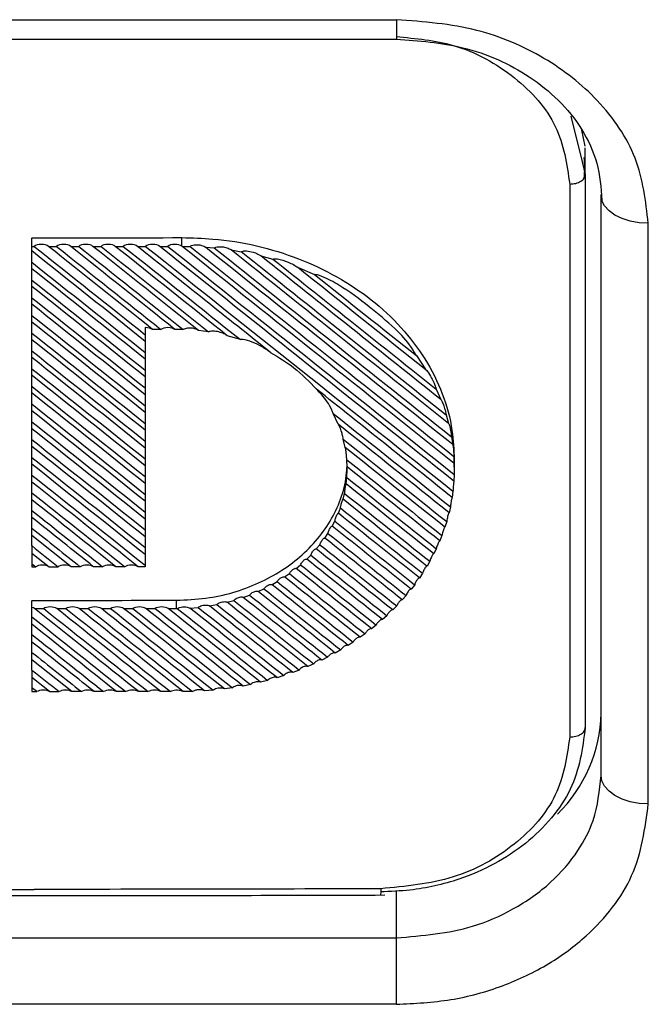
# Model space of a CAD drawing. Units: millimetres. Extents: x 6 to 321, y 6 to 203.
# Drawn here: x 111 to 113, y 33 to 36 of the extents above; entities that cross this region are included whole.
import ezdxf

# ---------------------------------------------------------------- set-up
doc = ezdxf.new("R2010")
doc.units = ezdxf.units.MM

msp = doc.modelspace()

# ---------------------------------------------------------------- linework, layer by layer
at = {"color": 7, "linetype": 'Continuous', "lineweight": 25}
for p, q in [((110.1165, 36.3947), (112.4165, 36.3947)), ((110.1165, 36.3329), (112.4165, 36.3329)), ((113.0165, 35.993), (113.0056, 36.0439)), ((113.0165, 35.9025), (113.0165, 35.9879)), ((113.0065, 35.9432), (113.0165, 35.9025)), ((113.0129, 35.8915), (113.0165, 35.9025)), ((113.0165, 35.9025), (113.0165, 34.1454)), ((112.9669, 35.8723), (112.9669, 34.1153)), ((113.0665, 35.8368), (113.0665, 35.8388)), ((113.0665, 33.9936), (113.0665, 35.8368)), ((113.2165, 33.9029), (113.2165, 35.748)), ((111.2596, 35.6745), (111.2596, 35.7018)), ((111.7355, 35.675), (111.7355, 35.7022)), ((111.2596, 35.6745), (111.2666, 35.6745)), ((111.2596, 35.6597), (111.2596, 35.6745)), ((111.3118, 35.6745), (111.3373, 35.6745)), ((111.3825, 35.6745), (111.408, 35.6745)), ((111.4532, 35.6745), (111.4787, 35.6745)), ((111.5239, 35.6745), (111.5494, 35.6745)), ((111.5946, 35.6745), (111.6201, 35.6745)), ((111.6654, 35.6745), (111.6908, 35.6745)), ((111.7355, 35.675), (111.7361, 35.6745)), ((111.7361, 35.6745), (111.762, 35.6742)), ((111.81, 35.6719), (111.8385, 35.6696)), ((111.2596, 35.6237), (111.2596, 35.6597)), ((111.8919, 35.663), (111.9241, 35.6576)), ((111.9859, 35.6444), (112.0244, 35.6341)), ((111.2596, 35.6033), (111.2596, 35.6237)), ((111.2596, 35.5674), (111.2596, 35.6033)), ((112.1023, 35.608), (112.1564, 35.5853)), ((111.2596, 35.5468), (111.2596, 35.5674)), ((111.2596, 35.5111), (111.2596, 35.5468)), ((111.2596, 35.4904), (111.2596, 35.5111)), ((111.2596, 35.4547), (111.2596, 35.4904)), ((111.2596, 35.4339), (111.2596, 35.4547)), ((111.2596, 35.3984), (111.2596, 35.4339)), ((111.6193, 35.4163), (111.6193, 35.3935)), ((111.2596, 35.3774), (111.2596, 35.3984)), ((111.6193, 35.3935), (111.6193, 35.3725)), ((111.6688, 35.4104), (111.6426, 35.4104)), ((111.7183, 35.4104), (111.7133, 35.4104)), ((111.74, 35.41), (111.7183, 35.4104)), ((111.82, 35.4026), (111.7887, 35.4067)), ((111.9213, 35.3782), (111.8798, 35.3903)), ((111.2596, 35.342), (111.2596, 35.3774)), ((111.6193, 35.3725), (111.6193, 35.3372)), ((111.2596, 35.321), (111.2596, 35.342)), ((111.6193, 35.3372), (111.6193, 35.3161)), ((112.4801, 35.3274), (112.5101, 35.2823)), ((111.2596, 35.2857), (111.2596, 35.321)), ((111.6193, 35.3161), (111.6193, 35.2808)), ((111.2596, 35.2645), (111.2596, 35.2857)), ((111.2596, 35.2294), (111.2596, 35.2645)), ((111.6193, 35.2808), (111.6193, 35.2596)), ((111.6193, 35.2596), (111.6193, 35.2245)), ((111.2596, 35.208), (111.2596, 35.2294)), ((111.2596, 35.173), (111.2596, 35.208)), ((111.6193, 35.2245), (111.6193, 35.2031)), ((111.6193, 35.2031), (111.6193, 35.1682)), ((112.5433, 35.2207), (112.5575, 35.188)), ((111.2596, 35.1516), (111.2596, 35.173)), ((111.6193, 35.1682), (111.6193, 35.1467)), ((111.2596, 35.1167), (111.2596, 35.1516)), ((111.6193, 35.1467), (111.6193, 35.1118)), ((112.2319, 35.1092), (112.2156, 35.1438)), ((112.5747, 35.1393), (112.5825, 35.1116)), ((111.2596, 35.0951), (111.2596, 35.1167)), ((111.6193, 35.1118), (111.6193, 35.0902)), ((111.2596, 35.0604), (111.2596, 35.0951)), ((111.6193, 35.0902), (111.6193, 35.0555)), ((111.2596, 35.0386), (111.2596, 35.0604)), ((111.6193, 35.0555), (111.6193, 35.0337)), ((112.254, 35.0351), (112.248, 35.0616)), ((112.5915, 35.0696), (112.5954, 35.0448)), ((111.2596, 35.004), (111.2596, 35.0386)), ((111.6193, 35.0337), (111.6193, 34.9992)), ((111.2596, 34.9821), (111.2596, 35.004)), ((111.2596, 34.9477), (111.2596, 34.9821)), ((111.6193, 34.9992), (111.6193, 34.9773)), ((111.6193, 34.9772), (111.6193, 34.9428)), ((112.2603, 34.9736), (112.2592, 34.9964)), ((112.5991, 35.0072), (112.6003, 34.9844)), ((112.6005, 34.9725), (112.6005, 34.9965)), ((111.2596, 34.9257), (111.2596, 34.9477)), ((112.2603, 34.9708), (112.2603, 34.9765)), ((112.6003, 34.9499), (112.5993, 34.9287)), ((111.2596, 34.8914), (111.2596, 34.9257)), ((111.6193, 34.9428), (111.6193, 34.9208)), ((111.6193, 34.9208), (111.6193, 34.8865)), ((112.2572, 34.9195), (112.2593, 34.9399)), ((111.2596, 34.8692), (111.2596, 34.8914)), ((111.6193, 34.8865), (111.6193, 34.8643)), ((112.2475, 34.8708), (112.252, 34.8894)), ((112.5963, 34.8968), (112.5935, 34.8768)), ((111.2596, 34.835), (111.2596, 34.8692)), ((111.6193, 34.8643), (111.6193, 34.8302)), ((111.2596, 34.8127), (111.2596, 34.835)), ((111.6193, 34.8302), (111.6193, 34.8078)), ((112.2324, 34.8264), (112.239, 34.8435)), ((112.5881, 34.847), (112.5838, 34.8281)), ((111.2596, 34.7787), (111.2596, 34.8127)), ((111.6193, 34.8078), (111.6193, 34.7738)), ((112.2129, 34.7855), (112.2212, 34.8013)), ((112.5763, 34.8001), (112.5707, 34.7821)), ((111.2596, 34.7562), (111.2596, 34.7787)), ((111.6193, 34.7738), (111.6193, 34.7513)), ((112.1894, 34.7477), (112.1992, 34.7624)), ((111.3844, 34.6566), (111.2596, 34.7562)), ((111.2596, 34.7224), (111.2596, 34.7562)), ((111.6193, 34.7513), (111.6193, 34.7175)), ((112.5613, 34.7557), (112.5544, 34.7386)), ((111.2596, 34.7224), (111.2596, 34.6997)), ((111.2596, 34.6997), (111.3136, 34.6566)), ((111.2596, 34.6997), (111.2596, 34.6661)), ((111.6193, 34.7175), (111.6193, 34.6949)), ((112.1624, 34.7129), (112.1737, 34.7265)), ((112.5434, 34.7136), (112.5354, 34.6973)), ((111.2596, 34.6661), (111.2715, 34.6566)), ((111.2596, 34.6661), (111.2596, 34.6566)), ((111.6193, 34.6949), (111.6193, 34.6612)), ((112.132, 34.6807), (112.1446, 34.6933)), ((112.5228, 34.6737), (112.5139, 34.6581)), ((111.2596, 34.6566), (111.2715, 34.6566)), ((111.3136, 34.6566), (111.3422, 34.6566)), ((111.4129, 34.6566), (111.3844, 34.6566)), ((111.4837, 34.6566), (111.4551, 34.6566)), ((111.5544, 34.6566), (111.5258, 34.6566)), ((111.6193, 34.6566), (111.5965, 34.6566)), ((111.6193, 34.6612), (111.6193, 34.6566)), ((112.0615, 34.624), (112.0769, 34.6346)), ((112.0984, 34.651), (112.1124, 34.6627)), ((112.4999, 34.6356), (112.4899, 34.6207)), ((112.0214, 34.5995), (112.0381, 34.6092)), ((111.9779, 34.5778), (111.9961, 34.5863)), ((112.4747, 34.5994), (112.4637, 34.5851)), ((111.2596, 34.5271), (111.2596, 34.5497)), ((111.7183, 34.5238), (111.7183, 34.55)), ((111.8793, 34.5437), (111.9008, 34.5496)), ((111.9306, 34.5591), (111.9504, 34.5664)), ((112.4473, 34.5649), (112.4354, 34.5513)), ((111.2596, 34.4971), (111.2596, 34.5271)), ((111.2677, 34.5238), (111.2968, 34.5238)), ((111.3384, 34.5238), (111.3675, 34.5238)), ((111.4091, 34.5238), (111.4382, 34.5238)), ((111.4799, 34.5238), (111.5089, 34.5238)), ((111.5506, 34.5238), (111.5796, 34.5238)), ((111.6213, 34.5238), (111.6503, 34.5238)), ((111.692, 34.5238), (111.7183, 34.5238)), ((111.7183, 34.5238), (111.7211, 34.5238)), ((111.761, 34.5251), (111.7873, 34.5273)), ((111.8231, 34.5321), (111.8468, 34.5363)), ((112.4177, 34.5321), (112.405, 34.5191)), ((111.2596, 34.4738), (111.2596, 34.4971)), ((112.3862, 34.5009), (112.3726, 34.4885)), ((111.2596, 34.4408), (111.2596, 34.4738)), ((112.3526, 34.4713), (112.3381, 34.4595)), ((111.2596, 34.4173), (111.2596, 34.4408)), ((111.2596, 34.3845), (111.2596, 34.4173)), ((112.2795, 34.417), (112.2632, 34.4064)), ((112.317, 34.4433), (112.3017, 34.4322)), ((111.2596, 34.3608), (111.2596, 34.3845)), ((112.2398, 34.3922), (112.2226, 34.3823)), ((111.3863, 34.2596), (111.2596, 34.3608)), ((111.2596, 34.3282), (111.2596, 34.3608)), ((112.1981, 34.3691), (112.1799, 34.36)), ((111.2596, 34.3282), (111.2596, 34.3043)), ((112.1079, 34.3283), (112.0876, 34.3207)), ((112.1541, 34.3478), (112.135, 34.3394)), ((111.3156, 34.2596), (111.2596, 34.3043)), ((111.2596, 34.3043), (111.2596, 34.2718)), ((112.0079, 34.2954), (111.9852, 34.2895)), ((112.0592, 34.3108), (112.0378, 34.304)), ((111.275, 34.2596), (111.2596, 34.2718)), ((111.2596, 34.2718), (111.2596, 34.2596)), ((111.2596, 34.2596), (111.275, 34.2596)), ((111.3156, 34.2596), (111.3457, 34.2596)), ((111.4164, 34.2596), (111.3863, 34.2596)), ((111.4871, 34.2596), (111.457, 34.2596)), ((111.5578, 34.2596), (111.5277, 34.2596)), ((111.6285, 34.2596), (111.5984, 34.2596)), ((111.6992, 34.2596), (111.6691, 34.2596)), ((111.7398, 34.2596), (111.7355, 34.2616)), ((111.7693, 34.2601), (111.7398, 34.2596)), ((111.8348, 34.2642), (111.8075, 34.262)), ((111.8961, 34.2718), (111.8705, 34.2682)), ((111.9536, 34.2823), (111.9296, 34.2775)), ((110.1165, 33.4772), (112.4165, 33.4772)), ((112.4165, 33.2661), (112.4165, 33.4772)), ((112.4165, 33.2661), (110.1165, 33.2661))]:
    msp.add_line(p, q, dxfattribs=at)
at = {"color": 8, "linetype": 'Continuous', "lineweight": 25}
for p, q in [((112.4165, 36.3947), (112.4165, 36.3329)), ((112.9708, 36.0884), (113.0065, 35.9432)), ((112.4165, 33.4772), (112.4165, 33.6266))]:
    msp.add_line(p, q, dxfattribs=at)
at = {"color": 7, "linetype": 'Continuous', "lineweight": 25, "flags": 128}
for points in [[(113.2165, 35.748), (113.1872, 35.7497), (113.1591, 35.7547), (113.1331, 35.7629), (113.1104, 35.774), (113.0917, 35.7874), (113.0779, 35.8028), (113.0693, 35.8194), (113.0665, 35.8368)], [(113.2165, 33.9029), (113.1872, 33.9047), (113.1591, 33.9098), (113.1331, 33.9182), (113.1104, 33.9295), (113.0917, 33.9432), (113.0779, 33.9589), (113.0693, 33.9759), (113.0665, 33.9936)]]:
    msp.add_lwpolyline(points, dxfattribs=at)
at = {"color": 7, "linetype": 'Continuous', "lineweight": 25}
for centre, radius, start, end in [((112.6038, 34.2009), 0.4628, 314.4228, 358.7686), ((111.2665, 334.385), 300.7537, 269.790422, 270)]:
    msp.add_arc(centre, radius, start, end, dxfattribs=at)
for centre, major_axis, ratio, start_param, end_param in [((111.2665, 144.8658), (181, 0), 0.603116, 4.712351, 4.71498), ((111.2892, 35.6702), (0.0247, 0), 0.426467, 0.419832, 2.724576), ((106.9239, 39.1566), (10.7436, -8.5697), 0.001123, 5.129405, 5.165592), ((106.9239, 39.1566), (10.7436, -8.5697), 0.001123, 1.116965, 1.150964), ((111.3599, 35.6702), (0.0247, 0), 0.426467, 0.419832, 2.724576), ((106.9946, 39.1566), (10.7436, -8.5697), 0.001123, 5.129405, 5.163405), ((106.9946, 39.1566), (10.7436, -8.5697), 0.001123, 1.116965, 1.150964), ((111.4306, 35.6702), (0.0247, 0), 0.426467, 0.419832, 2.724576), ((107.0653, 39.1566), (10.7436, -8.5697), 0.001123, 5.129405, 5.16345), ((107.0653, 39.1566), (10.7436, -8.5697), 0.001123, 1.116485, 1.150964), ((111.5013, 35.6702), (0.0247, 0), 0.426467, 0.419832, 2.724576), ((107.136, 39.1566), (10.7436, -8.5697), 0.001123, 5.129405, 5.164416), ((107.136, 39.1566), (10.7436, -8.5697), 0.001123, 1.114367, 1.150964), ((111.572, 35.6702), (0.0247, 0), 0.426467, 0.419832, 2.724576), ((107.2067, 39.1566), (10.7436, -8.5697), 0.001123, 5.129405, 5.167576), ((107.2067, 39.1566), (10.7436, -8.5697), 0.001123, 1.107368, 1.150964), ((111.6428, 35.6702), (0.0247, 0), 0.426467, 0.419832, 2.724576), ((107.2774, 39.1566), (10.7436, -8.5697), 0.001123, 5.129405, 5.231206), ((107.2774, 39.1566), (10.7436, -8.5697), 0.001123, 1.053453, 1.150964), ((111.7135, 35.6702), (0.0247, 0), 0.426467, 0.473738, 2.724576), ((107.3481, 39.1566), (10.7436, -8.5697), 0.001123, 5.129405, 5.224071), ((107.3481, 39.1566), (10.7436, -8.5697), 0.001123, 1.060907, 1.150964), ((107.4188, 39.1566), (10.7436, -8.5697), 0.001123, 5.129447, 5.216423), ((107.4188, 39.1566), (10.7436, -8.5697), 0.001123, 1.068957, 1.150634), ((107.4895, 39.1566), (10.7436, -8.5697), 0.001123, 5.130039, 5.208116), ((106.8531, 39.1566), (10.7436, -8.5697), 0.001123, 1.112054, 1.149077), ((107.4895, 39.1566), (10.7436, -8.5697), 0.001123, 1.077816, 1.14949), ((107.5602, 39.1566), (10.7436, -8.5697), 0.001123, 5.131561, 5.198883), ((107.5602, 39.1566), (10.7436, -8.5697), 0.001123, 1.0879, 1.147118), ((106.8531, 39.1566), (10.7436, -8.5697), 0.001123, 5.1359, 5.172923), ((106.7824, 39.1566), (10.7436, -8.5697), 0.001123, 1.104697, 1.141849), ((107.631, 39.1566), (10.7436, -8.5697), 0.001123, 5.134573, 5.188164), ((107.631, 39.1566), (10.7436, -8.5697), 0.001123, 1.100278, 1.142449), ((107.7017, 39.1566), (10.7436, -8.5697), 0.001123, 5.140833, 5.174201), ((106.7824, 39.1566), (10.7436, -8.5697), 0.001123, 5.143128, 5.18028), ((106.7117, 39.1566), (10.7436, -8.5697), 0.001123, 1.097312, 1.134596), ((106.7117, 39.1566), (10.7436, -8.5697), 0.001123, 5.15038, 5.187665), ((106.641, 39.1566), (10.7436, -8.5697), 0.001123, 1.089899, 1.127319), ((106.641, 39.1566), (10.7436, -8.5697), 0.001123, 5.157657, 5.195078), ((106.5703, 39.1566), (10.7436, -8.5697), 0.001123, 1.082457, 1.120017), ((111.6204, 35.4057), (0.0247, 0), 0.426467, 0.453832, 1.616182), ((111.6911, 35.4057), (0.0247, 0), 0.426467, 0.453832, 2.690577), ((106.5703, 39.1566), (10.7436, -8.5697), 0.001123, 5.16496, 5.202519), ((106.4996, 39.1566), (10.7436, -8.5697), 0.001123, 1.074986, 1.112689), ((106.4996, 39.1566), (10.7436, -8.5697), 0.001123, 5.172288, 5.209991), ((106.4289, 39.1566), (10.7436, -8.5697), 0.001123, 1.067484, 1.105334), ((106.4289, 39.1566), (10.7436, -8.5697), 0.001123, 5.179643, 5.217492), ((106.3582, 39.1566), (10.7436, -8.5697), 0.001123, 1.059952, 1.097951), ((106.3582, 39.1566), (10.7436, -8.5697), 0.001123, 5.187025, 5.225025), ((106.2875, 39.1566), (10.7436, -8.5697), 0.001123, 1.052387, 1.090541), ((107.2067, 39.1566), (10.7436, -8.5697), 0.001123, 1.046476, 1.092227), ((106.2875, 39.1566), (10.7436, -8.5697), 0.001123, 5.194436, 5.23259), ((106.2167, 39.1566), (10.7436, -8.5697), 0.001123, 1.044789, 1.083102), ((107.2067, 39.1566), (10.7436, -8.5697), 0.001123, 5.198295, 5.237916), ((106.2167, 39.1566), (10.7436, -8.5697), 0.001123, 5.201875, 5.240188), ((107.136, 39.1566), (10.7436, -8.5697), 0.001123, 1.039901, 1.077503), ((106.146, 39.1566), (10.7436, -8.5697), 0.001123, 1.037158, 1.075633), ((106.146, 39.1566), (10.7436, -8.5697), 0.001123, 5.209344, 5.247819), ((107.136, 39.1566), (10.7436, -8.5697), 0.001123, 5.209177, 5.244261), ((106.0753, 39.1566), (10.7436, -8.5697), 0.001123, 1.029492, 1.068134), ((107.0653, 39.1566), (10.7436, -8.5697), 0.001123, 1.033675, 1.067662), ((106.0753, 39.1566), (10.7436, -8.5697), 0.001123, 5.216843, 5.255485), ((106.0046, 39.1566), (10.7436, -8.5697), 0.001123, 1.02179, 1.060604), ((107.0653, 39.1566), (10.7436, -8.5697), 0.001123, 5.217865, 5.250282), ((106.0046, 39.1566), (10.7436, -8.5697), 0.001123, 5.224373, 5.263187), ((106.9946, 39.1566), (10.7436, -8.5697), 0.001123, 1.02776, 1.05946), ((105.9339, 39.1566), (10.7436, -8.5697), 0.001123, 1.016548, 1.053042), ((106.9239, 39.1566), (10.7436, -8.5697), 0.001123, 1.022127, 1.052217), ((106.9946, 39.1566), (10.7436, -8.5697), 0.001123, 5.225416, 5.256014), ((105.9339, 39.1566), (10.7436, -8.5697), 0.001123, 5.231935, 5.263822), ((106.9239, 39.1566), (10.7436, -8.5697), 0.001123, 5.232201, 5.261479), ((105.8632, 39.1566), (10.7436, -8.5697), 0.001123, 1.016548, 1.045447), ((106.8531, 39.1566), (10.7436, -8.5697), 0.001123, 1.016753, 1.045667), ((105.8632, 39.1566), (10.7436, -8.5697), 0.001123, 5.23953, 5.263822), ((106.7824, 39.1566), (10.7436, -8.5697), 0.001123, 1.011622, 1.039667), ((106.8531, 39.1566), (10.7436, -8.5697), 0.001123, 5.238392, 5.266697), ((105.7925, 39.1566), (10.7436, -8.5697), 0.001123, 1.016548, 1.037819), ((106.7824, 39.1566), (10.7436, -8.5697), 0.001123, 5.244092, 5.27168), ((105.7925, 39.1566), (10.7436, -8.5697), 0.001123, 5.247158, 5.263822), ((106.7117, 39.1566), (10.7436, -8.5697), 0.001123, 5.249367, 5.276439), ((106.7117, 39.1566), (10.7436, -8.5697), 0.001123, 1.006722, 1.03413), ((106.641, 39.1566), (10.7436, -8.5697), 0.001123, 1.002044, 1.029003), ((105.7218, 39.1566), (10.7436, -8.5697), 0.001123, 5.254821, 5.263822), ((106.5703, 39.1566), (10.7436, -8.5697), 0.001123, 0.997582, 1.024249), ((106.641, 39.1566), (10.7436, -8.5697), 0.001123, 5.254258, 5.280981), ((106.4996, 39.1566), (10.7436, -8.5697), 0.001123, 0.993334, 1.019848), ((106.5703, 39.1566), (10.7436, -8.5697), 0.001123, 5.258792, 5.285309), ((111.2926, 34.651), (0.0247, 0), 0.426467, 0.554248, 2.59016), ((111.3633, 34.651), (0.0247, 0), 0.426467, 0.554248, 2.59016), ((111.434, 34.651), (0.0247, 0), 0.426467, 0.554248, 2.59016), ((111.5047, 34.651), (0.0247, 0), 0.426467, 0.554248, 2.59016), ((111.5754, 34.651), (0.0247, 0), 0.426467, 0.554248, 2.59016), ((106.4289, 39.1566), (10.7436, -8.5697), 0.001123, 5.266831, 5.293332), ((106.4289, 39.1566), (10.7436, -8.5697), 0.001123, 0.989299, 1.01579), ((106.4996, 39.1566), (10.7436, -8.5697), 0.001123, 5.262982, 5.289427), ((106.3582, 39.1566), (10.7436, -8.5697), 0.001123, 5.270336, 5.297022), ((106.3582, 39.1566), (10.7436, -8.5697), 0.001123, 0.985477, 1.012074), ((106.2167, 39.1566), (10.7436, -8.5697), 0.001123, 0.978492, 1.005716), ((106.2875, 39.1566), (10.7436, -8.5697), 0.001123, 5.273479, 5.300492), ((106.2875, 39.1566), (10.7436, -8.5697), 0.001123, 0.981872, 1.008709), ((111.2665, 143.7136), (181, 0), 0.603116, 4.712351, 4.714885), ((106.0753, 39.1566), (10.7436, -8.5697), 0.001123, 0.972444, 1.000991), ((106.146, 39.1566), (10.7436, -8.5697), 0.001123, 5.278562, 5.306736), ((106.146, 39.1566), (10.7436, -8.5697), 0.001123, 0.975345, 1.003127), ((106.2167, 39.1566), (10.7436, -8.5697), 0.001123, 5.276235, 5.303733), ((111.2469, 34.5181), (0.0247, 0), 0.426467, 0.572558, 1.033392), ((105.4389, 39.1566), (10.7436, -8.5697), 0.001123, 0.961143, 0.998238), ((111.3176, 34.5181), (0.0247, 0), 0.426467, 0.572558, 2.57185), ((105.5096, 39.1566), (10.7436, -8.5697), 0.001123, 5.282131, 5.319227), ((105.5096, 39.1566), (10.7436, -8.5697), 0.001123, 0.961143, 0.998238), ((111.3883, 34.5181), (0.0247, 0), 0.426467, 0.572558, 2.57185), ((105.5804, 39.1566), (10.7436, -8.5697), 0.001123, 5.282131, 5.319227), ((105.5804, 39.1566), (10.7436, -8.5697), 0.001123, 0.961144, 0.998238), ((111.4591, 34.5181), (0.0247, 0), 0.426467, 0.572558, 2.57185), ((105.6511, 39.1566), (10.7436, -8.5697), 0.001123, 5.282131, 5.319151), ((105.6511, 39.1566), (10.7436, -8.5697), 0.001123, 0.961487, 0.998238), ((111.5298, 34.5181), (0.0247, 0), 0.426467, 0.572558, 2.57185), ((105.7218, 39.1566), (10.7436, -8.5697), 0.001123, 5.282131, 5.318571), ((105.7218, 39.1566), (10.7436, -8.5697), 0.001123, 0.962361, 0.998238), ((111.6005, 34.5181), (0.0247, 0), 0.426467, 0.572558, 2.57185), ((105.7925, 39.1566), (10.7436, -8.5697), 0.001123, 5.282131, 5.317498), ((105.7925, 39.1566), (10.7436, -8.5697), 0.001123, 0.963683, 0.998238), ((111.6712, 34.5181), (0.0247, 0), 0.426467, 0.572559, 2.57185), ((105.8632, 39.1566), (10.7436, -8.5697), 0.001123, 5.282131, 5.316006), ((105.8632, 39.1566), (10.7436, -8.5697), 0.001123, 0.965392, 0.998238), ((105.9339, 39.1566), (10.7436, -8.5697), 0.001123, 5.282131, 5.314148), ((105.9339, 39.1566), (10.7436, -8.5697), 0.001123, 0.967444, 0.998426), ((106.0046, 39.1566), (10.7436, -8.5697), 0.001123, 5.281638, 5.311965), ((106.0046, 39.1566), (10.7436, -8.5697), 0.001123, 0.969803, 0.999385), ((106.0753, 39.1566), (10.7436, -8.5697), 0.001123, 5.280396, 5.309486), ((105.4389, 39.1566), (10.7436, -8.5697), 0.001123, 5.285838, 5.319227), ((105.3682, 39.1566), (10.7436, -8.5697), 0.001123, 0.961143, 0.991289), ((105.3682, 39.1566), (10.7436, -8.5697), 0.001123, 5.293688, 5.319227), ((105.2975, 39.1566), (10.7436, -8.5697), 0.001123, 0.961143, 0.983398), ((105.2975, 39.1566), (10.7436, -8.5697), 0.001123, 5.301579, 5.319227), ((105.2268, 39.1566), (10.7436, -8.5697), 0.001123, 5.309511, 5.319227), ((111.2953, 34.2536), (0.0247, 0), 0.426467, 0.609653, 2.534755), ((111.366, 34.2536), (0.0247, 0), 0.426467, 0.609653, 2.534755), ((111.4367, 34.2536), (0.0247, 0), 0.426467, 0.609653, 2.534755), ((111.5074, 34.2536), (0.0247, 0), 0.426467, 0.609653, 2.534755), ((111.5781, 34.2536), (0.0247, 0), 0.426467, 0.609653, 2.534755), ((111.6488, 34.2536), (0.0247, 0), 0.426467, 0.609653, 2.534755), ((111.7195, 34.2536), (0.0247, 0), 0.426467, 0.871142, 2.534755)]:
    msp.add_ellipse(centre, major_axis=major_axis, ratio=ratio, start_param=start_param, end_param=end_param, dxfattribs=at)
for points, knots in [([(113.2165, 35.748), (113.2082, 35.818), (113.1919, 35.9574), (113.0676, 36.14), (112.8915, 36.2795), (112.6701, 36.3754), (112.5031, 36.3881), (112.4165, 36.3947)], [0, 0, 0, 0, 0.2072318, 0.4127201, 0.6014788, 0.7934095, 1, 1, 1, 1]), ([(112.4165, 36.3329), (112.4881, 36.3275), (112.6416, 36.3161), (112.8161, 36.2357), (112.9358, 36.1396), (113.0098, 36.0467), (113.0606, 35.9383), (113.0661, 35.8606), (113.0689, 35.8207)], [0, 0, 0, 0, 0.206131, 0.441446, 0.570457, 0.706583, 0.849766, 1, 1, 1, 1]), ([(113.013, 35.8915), (113.0139, 35.9025), (113.0157, 35.9244), (113.0138, 35.9463), (113.0129, 35.9572)], [0, 0, 0, 0, 0.501822, 1, 1, 1, 1]), ([(111.7355, 35.7022), (111.7683, 35.7013), (111.8955, 35.698), (112.1127, 35.6461), (112.3496, 35.5125), (112.5219, 35.3214), (112.5937, 35.1381), (112.599, 35.0276), (112.6005, 34.9965)], [0, 0, 0, 0, 0.071901, 0.278335, 0.485015, 0.697109, 0.914621, 1, 1, 1, 1]), ([(111.762, 35.6742), (111.7634, 35.6752), (111.7667, 35.6775), (111.7753, 35.6795), (111.7863, 35.68), (111.797, 35.6783), (111.8053, 35.6754), (111.8086, 35.673), (111.81, 35.6719)], [0, 0, 0, 0, 0.121554, 0.282227, 0.504998, 0.732238, 0.87855, 1, 1, 1, 1]), ([(111.8385, 35.6696), (111.8401, 35.6704), (111.844, 35.6725), (111.8541, 35.6738), (111.8676, 35.673), (111.8803, 35.6697), (111.8884, 35.6659), (111.8911, 35.6637), (111.8919, 35.663)], [0, 0, 0, 0, 0.116332, 0.283444, 0.536983, 0.797963, 0.935113, 1, 1, 1, 1]), ([(111.9241, 35.6576), (111.926, 35.6583), (111.9308, 35.6601), (111.9438, 35.6601), (111.9602, 35.6571), (111.975, 35.6515), (111.983, 35.6469), (111.9855, 35.6448), (111.9859, 35.6444)], [0, 0, 0, 0, 0.109982, 0.288396, 0.595409, 0.841645, 0.975124, 1, 1, 1, 1]), ([(112.0244, 35.6341), (112.0267, 35.6345), (112.0336, 35.6355), (112.0536, 35.6319), (112.0762, 35.6238), (112.0946, 35.6141), (112.1008, 35.6091), (112.1023, 35.608)], [0, 0, 0, 0, 0.101262, 0.302069, 0.72512, 0.934887, 1, 1, 1, 1]), ([(112.4801, 35.3274), (112.4767, 35.3333), (112.4593, 35.3638), (112.4151, 35.4126), (112.3425, 35.4732), (112.2639, 35.5347), (112.2032, 35.5691), (112.1716, 35.5828), (112.1595, 35.5848), (112.1564, 35.5853)], [0, 0, 0, 0, 0.0451531, 0.233065, 0.4954779, 0.7641916, 0.9021401, 0.9748037, 1, 1, 1, 1]), ([(111.7887, 35.4067), (111.7869, 35.4079), (111.7824, 35.4109), (111.772, 35.414), (111.76, 35.4153), (111.7496, 35.4143), (111.7432, 35.4122), (111.7408, 35.4106), (111.74, 35.41)], [0, 0, 0, 0, 0.138173, 0.338545, 0.59712, 0.796117, 0.928519, 1, 1, 1, 1]), ([(111.8798, 35.3903), (111.8775, 35.392), (111.8708, 35.3967), (111.8566, 35.4019), (111.8416, 35.405), (111.8298, 35.4052), (111.8233, 35.4041), (111.8207, 35.4029), (111.82, 35.4026)], [0, 0, 0, 0, 0.134502, 0.387894, 0.667109, 0.830238, 0.954424, 1, 1, 1, 1]), ([(112.0179, 35.3366), (112.0083, 35.3434), (111.9895, 35.3567), (111.9595, 35.3707), (111.9353, 35.3789), (111.9237, 35.3783), (111.9213, 35.3782)], [0, 0, 0, 0, 0.31439, 0.61514, 0.917915, 1, 1, 1, 1]), ([(112.0179, 35.3366), (112.0432, 35.3215), (112.0984, 35.2885), (112.1401, 35.2446), (112.1628, 35.2208)], [0, 0, 0, 0, 0.457942, 1, 1, 1, 1]), ([(112.5101, 35.2823), (112.5119, 35.2805), (112.5179, 35.2744), (112.5272, 35.259), (112.5357, 35.2416), (112.5406, 35.2292), (112.5427, 35.2226), (112.5433, 35.2207)], [0, 0, 0, 0, 0.1564746, 0.5212421, 0.7633352, 0.9298959, 1, 1, 1, 1]), ([(112.2156, 35.1438), (112.2142, 35.1473), (112.2089, 35.1613), (112.1923, 35.1906), (112.1746, 35.2087), (112.1628, 35.2208)], [0, 0, 0, 0, 0.102116, 0.399687, 1, 1, 1, 1]), ([(112.5575, 35.188), (112.5583, 35.1871), (112.5605, 35.1845), (112.5649, 35.1745), (112.5693, 35.1619), (112.5727, 35.1495), (112.5741, 35.1424), (112.5747, 35.1393)], [0, 0, 0, 0, 0.132224, 0.392423, 0.680915, 0.859104, 1, 1, 1, 1]), ([(112.248, 35.0616), (112.2475, 35.0646), (112.2462, 35.0722), (112.2426, 35.0861), (112.2382, 35.0987), (112.2341, 35.1068), (112.2324, 35.1086), (112.2319, 35.1092)], [0, 0, 0, 0, 0.136176, 0.352449, 0.698945, 0.906321, 1, 1, 1, 1]), ([(112.5825, 35.1116), (112.5829, 35.1108), (112.5841, 35.1089), (112.5864, 35.1009), (112.5886, 35.0905), (112.5904, 35.0796), (112.5912, 35.0727), (112.5915, 35.0696)], [0, 0, 0, 0, 0.154748, 0.391105, 0.643504, 0.8394, 1, 1, 1, 1]), ([(112.5954, 35.0448), (112.5956, 35.0441), (112.5961, 35.0427), (112.5971, 35.0357), (112.598, 35.0267), (112.5987, 35.0173), (112.599, 35.0106), (112.5991, 35.0077), (112.5991, 35.0072)], [0, 0, 0, 0, 0.172351, 0.393907, 0.625058, 0.826929, 0.968312, 1, 1, 1, 1]), ([(112.2592, 34.9964), (112.259, 34.9988), (112.2587, 35.0047), (112.2579, 35.015), (112.2566, 35.0255), (112.255, 35.0331), (112.2542, 35.0346), (112.254, 35.0351)], [0, 0, 0, 0, 0.138538, 0.331515, 0.598158, 0.868235, 1, 1, 1, 1]), ([(112.6003, 34.9844), (112.6003, 34.984), (112.6004, 34.9831), (112.6005, 34.9785), (112.6005, 34.9743), (112.6005, 34.9725)], [0, 0, 0, 0, 0.3017396, 0.700236, 1, 1, 1, 1]), ([(111.7183, 34.55), (111.7497, 34.5514), (111.8402, 34.5553), (111.9838, 34.5985), (112.1261, 34.69), (112.225, 34.8159), (112.2573, 34.9167), (112.2592, 34.9693), (112.2593, 34.9721)], [0, 0, 0, 0, 0.113263, 0.326737, 0.54101, 0.761803, 0.98737, 1, 1, 1, 1]), ([(112.2593, 34.9399), (112.2594, 34.9422), (112.2596, 34.9473), (112.26, 34.9559), (112.2603, 34.9646), (112.2603, 34.9687), (112.2603, 34.9708)], [0, 0, 0, 0, 0.185662, 0.418921, 0.711294, 1, 1, 1, 1]), ([(112.2603, 34.9708), (112.2603, 34.972), (112.2603, 34.9734), (112.2603, 34.9735), (112.2603, 34.9736)], [0, 0, 0, 0, 0.871133, 1, 1, 1, 1]), ([(112.6005, 34.9725), (112.6005, 34.9693), (112.6005, 34.9638), (112.6004, 34.9557), (112.6003, 34.9516), (112.6003, 34.9499)], [0, 0, 0, 0, 0.4693435, 0.7967459, 1, 1, 1, 1]), ([(112.252, 34.8894), (112.2523, 34.8915), (112.2528, 34.8958), (112.2538, 34.9026), (112.2549, 34.9094), (112.256, 34.9155), (112.2568, 34.9191), (112.2571, 34.9194), (112.2572, 34.9195)], [0, 0, 0, 0, 0.150477, 0.300112, 0.475355, 0.677974, 0.889776, 1, 1, 1, 1]), ([(112.5993, 34.9287), (112.5992, 34.9284), (112.599, 34.9278), (112.5985, 34.9233), (112.5978, 34.9164), (112.5971, 34.9084), (112.5966, 34.9014), (112.5964, 34.898), (112.5963, 34.8968)], [0, 0, 0, 0, 0.154243, 0.346337, 0.541644, 0.766178, 0.920115, 1, 1, 1, 1]), ([(112.239, 34.8435), (112.2393, 34.8455), (112.2401, 34.8495), (112.2416, 34.8559), (112.2434, 34.8621), (112.2452, 34.8673), (112.2466, 34.8705), (112.2473, 34.8707), (112.2475, 34.8708)], [0, 0, 0, 0, 0.1545101, 0.3084171, 0.4793786, 0.668746, 0.8641022, 1, 1, 1, 1]), ([(112.5935, 34.8768), (112.5933, 34.8766), (112.593, 34.8762), (112.5921, 34.8727), (112.591, 34.8672), (112.5898, 34.86), (112.5887, 34.8528), (112.5883, 34.8487), (112.5881, 34.847)], [0, 0, 0, 0, 0.156705, 0.312445, 0.497997, 0.707128, 0.877725, 1, 1, 1, 1]), ([(112.2212, 34.8013), (112.2216, 34.8033), (112.2226, 34.8071), (112.2246, 34.8132), (112.2269, 34.8188), (112.2292, 34.8234), (112.2312, 34.8263), (112.232, 34.8263), (112.2324, 34.8264)], [0, 0, 0, 0, 0.157712, 0.315021, 0.483155, 0.663207, 0.847166, 1, 1, 1, 1]), ([(112.5838, 34.8281), (112.5835, 34.8279), (112.583, 34.8276), (112.5817, 34.8244), (112.5802, 34.8194), (112.5785, 34.8124), (112.5771, 34.8055), (112.5765, 34.8015), (112.5763, 34.8001)], [0, 0, 0, 0, 0.158972, 0.31715, 0.498419, 0.697869, 0.894853, 1, 1, 1, 1]), ([(112.1992, 34.7624), (112.1998, 34.7643), (112.2009, 34.768), (112.2034, 34.7737), (112.2061, 34.7789), (112.2089, 34.7831), (112.2113, 34.7856), (112.2124, 34.7855), (112.2129, 34.7855)], [0, 0, 0, 0, 0.160253, 0.320263, 0.486598, 0.66014, 0.836191, 1, 1, 1, 1]), ([(112.5707, 34.7821), (112.5703, 34.782), (112.5696, 34.7818), (112.568, 34.7789), (112.5661, 34.7742), (112.564, 34.7677), (112.5623, 34.7611), (112.5615, 34.7572), (112.5613, 34.7557)], [0, 0, 0, 0, 0.160926, 0.321214, 0.499164, 0.690926, 0.880746, 1, 1, 1, 1]), ([(112.1737, 34.7265), (112.1743, 34.7283), (112.1756, 34.7319), (112.1784, 34.7373), (112.1816, 34.7421), (112.1847, 34.7458), (112.1875, 34.748), (112.1888, 34.7478), (112.1894, 34.7477)], [0, 0, 0, 0, 0.162269, 0.324412, 0.489739, 0.658924, 0.829651, 1, 1, 1, 1]), ([(112.5544, 34.7386), (112.554, 34.7386), (112.5531, 34.7385), (112.5512, 34.7357), (112.549, 34.7313), (112.5466, 34.7253), (112.5446, 34.719), (112.5437, 34.7152), (112.5434, 34.7136)], [0, 0, 0, 0, 0.162644, 0.324789, 0.500194, 0.685871, 0.869967, 1, 1, 1, 1]), ([(112.1446, 34.6933), (112.1454, 34.695), (112.1468, 34.6984), (112.15, 34.7036), (112.1535, 34.7081), (112.157, 34.7114), (112.1602, 34.7133), (112.1617, 34.713), (112.1624, 34.7129)], [0, 0, 0, 0, 0.163864, 0.327683, 0.492665, 0.659264, 0.826715, 1, 1, 1, 1]), ([(112.5354, 34.6973), (112.5349, 34.6973), (112.5339, 34.6973), (112.5317, 34.6947), (112.5292, 34.6906), (112.5266, 34.685), (112.5243, 34.679), (112.5233, 34.6753), (112.5228, 34.6737)], [0, 0, 0, 0, 0.164146, 0.327914, 0.501378, 0.682247, 0.861816, 1, 1, 1, 1]), ([(112.1124, 34.6627), (112.1132, 34.6643), (112.1148, 34.6676), (112.1183, 34.6725), (112.1222, 34.6767), (112.1261, 34.6797), (112.1296, 34.6813), (112.1312, 34.6809), (112.132, 34.6807)], [0, 0, 0, 0, 0.165123, 0.330241, 0.495494, 0.661074, 0.826983, 1, 1, 1, 1]), ([(112.0769, 34.6346), (112.0778, 34.6362), (112.0795, 34.6394), (112.0835, 34.644), (112.0877, 34.6479), (112.092, 34.6505), (112.0958, 34.6518), (112.0975, 34.6513), (112.0984, 34.651)], [0, 0, 0, 0, 0.166113, 0.332222, 0.498375, 0.664433, 0.830382, 1, 1, 1, 1]), ([(112.5139, 34.6581), (112.5133, 34.6581), (112.5122, 34.6581), (112.5097, 34.6558), (112.5069, 34.6519), (112.504, 34.6466), (112.5015, 34.6409), (112.5004, 34.6372), (112.4999, 34.6356)], [0, 0, 0, 0, 0.165455, 0.330636, 0.502644, 0.67976, 0.855808, 1, 1, 1, 1]), ([(112.0381, 34.6092), (112.0391, 34.6107), (112.0411, 34.6138), (112.0454, 34.6181), (112.05, 34.6216), (112.0547, 34.624), (112.0588, 34.6249), (112.0606, 34.6243), (112.0615, 34.624)], [0, 0, 0, 0, 0.166888, 0.333734, 0.501498, 0.669587, 0.837128, 1, 1, 1, 1]), ([(112.4899, 34.6207), (112.4893, 34.6208), (112.4881, 34.6209), (112.4854, 34.6187), (112.4823, 34.615), (112.4792, 34.61), (112.4765, 34.6045), (112.4752, 34.601), (112.4747, 34.5994)], [0, 0, 0, 0, 0.166594, 0.333, 0.503958, 0.678211, 0.851607, 1, 1, 1, 1]), ([(111.9504, 34.5664), (111.9516, 34.5678), (111.954, 34.5706), (111.959, 34.5743), (111.9646, 34.5772), (111.9703, 34.5789), (111.9749, 34.5791), (111.977, 34.5782), (111.9779, 34.5778)], [0, 0, 0, 0, 0.167993, 0.335734, 0.509644, 0.687391, 0.863222, 1, 1, 1, 1]), ([(111.9961, 34.5863), (111.9971, 34.5878), (111.9993, 34.5908), (112.0039, 34.5948), (112.0091, 34.598), (112.0142, 34.6), (112.0186, 34.6007), (112.0205, 34.5999), (112.0214, 34.5995)], [0, 0, 0, 0, 0.167498, 0.334872, 0.505124, 0.676988, 0.847758, 1, 1, 1, 1]), ([(112.4637, 34.5851), (112.4631, 34.5852), (112.4617, 34.5854), (112.4588, 34.5834), (112.4555, 34.5799), (112.4521, 34.5752), (112.4492, 34.5699), (112.4479, 34.5665), (112.4473, 34.5649)], [0, 0, 0, 0, 0.167583, 0.335049, 0.505304, 0.677474, 0.848981, 1, 1, 1, 1]), ([(111.8468, 34.5363), (111.8482, 34.5376), (111.8511, 34.5401), (111.8573, 34.543), (111.8642, 34.5451), (111.8713, 34.5458), (111.8765, 34.5451), (111.8786, 34.544), (111.8793, 34.5437)], [0, 0, 0, 0, 0.168956, 0.337234, 0.52432, 0.723134, 0.915894, 1, 1, 1, 1]), ([(111.9008, 34.5496), (111.9021, 34.5509), (111.9047, 34.5536), (111.9103, 34.5569), (111.9165, 34.5595), (111.9228, 34.5607), (111.9277, 34.5605), (111.9298, 34.5595), (111.9306, 34.5591)], [0, 0, 0, 0, 0.1684413, 0.3364468, 0.5156802, 0.702053, 0.8850857, 1, 1, 1, 1]), ([(112.4354, 34.5513), (112.4347, 34.5514), (112.4333, 34.5517), (112.4301, 34.5498), (112.4265, 34.5465), (112.423, 34.542), (112.4198, 34.537), (112.4184, 34.5336), (112.4177, 34.5321)], [0, 0, 0, 0, 0.168442, 0.33682, 0.506685, 0.677469, 0.847779, 1, 1, 1, 1]), ([(111.7211, 34.5238), (111.7234, 34.525), (111.7283, 34.5275), (111.738, 34.5291), (111.7476, 34.5292), (111.7557, 34.5278), (111.7594, 34.526), (111.761, 34.5251)], [0, 0, 0, 0, 0.2027025, 0.4288076, 0.6585476, 0.8512747, 1, 1, 1, 1]), ([(111.7873, 34.5273), (111.789, 34.5285), (111.7922, 34.5308), (111.7991, 34.5333), (111.807, 34.5348), (111.8148, 34.5348), (111.8202, 34.5336), (111.8224, 34.5324), (111.8231, 34.5321)], [0, 0, 0, 0, 0.169674, 0.338365, 0.537306, 0.754122, 0.922523, 1, 1, 1, 1]), ([(112.405, 34.5191), (112.4042, 34.5192), (112.4027, 34.5196), (112.3993, 34.5179), (112.3955, 34.5148), (112.3917, 34.5105), (112.3884, 34.5056), (112.3869, 34.5024), (112.3862, 34.5009)], [0, 0, 0, 0, 0.169187, 0.338348, 0.508111, 0.678156, 0.84791, 1, 1, 1, 1]), ([(112.3726, 34.4885), (112.3717, 34.4887), (112.3701, 34.4891), (112.3665, 34.4875), (112.3625, 34.4846), (112.3584, 34.4805), (112.355, 34.4759), (112.3534, 34.4728), (112.3526, 34.4713)], [0, 0, 0, 0, 0.169834, 0.339663, 0.5096, 0.679524, 0.849334, 1, 1, 1, 1]), ([(112.3381, 34.4595), (112.3372, 34.4598), (112.3355, 34.4602), (112.3316, 34.4588), (112.3274, 34.4561), (112.3231, 34.4522), (112.3195, 34.4477), (112.3178, 34.4447), (112.317, 34.4433)], [0, 0, 0, 0, 0.170395, 0.34079, 0.511179, 0.681591, 0.85206, 1, 1, 1, 1]), ([(112.3017, 34.4322), (112.3007, 34.4324), (112.2989, 34.433), (112.2948, 34.4317), (112.2903, 34.4292), (112.2858, 34.4254), (112.282, 34.4211), (112.2803, 34.4183), (112.2795, 34.417)], [0, 0, 0, 0, 0.17088, 0.34175, 0.512881, 0.684401, 0.856137, 1, 1, 1, 1]), ([(112.2226, 34.3823), (112.2215, 34.3827), (112.2194, 34.3834), (112.2149, 34.3825), (112.2099, 34.3802), (112.2049, 34.3768), (112.2007, 34.3729), (112.1989, 34.3703), (112.1981, 34.3691)], [0, 0, 0, 0, 0.171656, 0.343231, 0.516823, 0.692578, 0.868801, 1, 1, 1, 1]), ([(112.2632, 34.4064), (112.2622, 34.4067), (112.2602, 34.4073), (112.2559, 34.4063), (112.2511, 34.4039), (112.2464, 34.4003), (112.2424, 34.3962), (112.2406, 34.3934), (112.2398, 34.3922)], [0, 0, 0, 0, 0.171298, 0.342559, 0.514745, 0.688027, 0.861667, 1, 1, 1, 1]), ([(112.1799, 34.36), (112.1788, 34.3603), (112.1765, 34.3611), (112.1717, 34.3604), (112.1665, 34.3584), (112.1611, 34.3551), (112.1568, 34.3514), (112.1549, 34.3488), (112.1541, 34.3478)], [0, 0, 0, 0, 0.171958, 0.343773, 0.51918, 0.698202, 0.877755, 1, 1, 1, 1]), ([(112.0876, 34.3207), (112.0864, 34.3212), (112.0839, 34.3221), (112.0785, 34.3217), (112.0726, 34.3201), (112.0665, 34.3172), (112.0619, 34.3138), (112.0599, 34.3116), (112.0592, 34.3108)], [0, 0, 0, 0, 0.172406, 0.344484, 0.525092, 0.713567, 0.90241, 1, 1, 1, 1]), ([(112.135, 34.3394), (112.1338, 34.3398), (112.1314, 34.3406), (112.1263, 34.3401), (112.1207, 34.3383), (112.1151, 34.3352), (112.1106, 34.3316), (112.1086, 34.3292), (112.1079, 34.3283)], [0, 0, 0, 0, 0.172208, 0.34419, 0.5219, 0.705106, 0.888825, 1, 1, 1, 1]), ([(111.9852, 34.2895), (111.9838, 34.2901), (111.9809, 34.2913), (111.9749, 34.2914), (111.9681, 34.2902), (111.961, 34.2876), (111.9561, 34.2847), (111.9541, 34.2827), (111.9536, 34.2823)], [0, 0, 0, 0, 0.172651, 0.344701, 0.533557, 0.736862, 0.939487, 1, 1, 1, 1]), ([(112.0378, 34.304), (112.0365, 34.3045), (112.0338, 34.3056), (112.0281, 34.3054), (112.0218, 34.304), (112.0152, 34.3013), (112.0105, 34.2981), (112.0085, 34.296), (112.0079, 34.2954)], [0, 0, 0, 0, 0.172554, 0.344655, 0.528907, 0.723972, 0.919051, 1, 1, 1, 1]), ([(111.8075, 34.262), (111.8057, 34.2629), (111.8016, 34.2647), (111.7932, 34.2657), (111.7837, 34.2653), (111.7752, 34.2634), (111.7709, 34.261), (111.7693, 34.2601)], [0, 0, 0, 0, 0.172541, 0.385391, 0.601411, 0.847859, 1, 1, 1, 1]), ([(111.8705, 34.2682), (111.8689, 34.2689), (111.8655, 34.2704), (111.8585, 34.2711), (111.8506, 34.2705), (111.8426, 34.2685), (111.8374, 34.2661), (111.8353, 34.2645), (111.8348, 34.2642)], [0, 0, 0, 0, 0.172565, 0.344164, 0.546288, 0.772947, 0.951383, 1, 1, 1, 1]), ([(111.9296, 34.2775), (111.928, 34.2781), (111.9249, 34.2794), (111.9185, 34.2798), (111.9112, 34.2789), (111.9034, 34.2766), (111.8984, 34.2738), (111.8964, 34.272), (111.8961, 34.2718)], [0, 0, 0, 0, 0.1727, 0.344627, 0.539348, 0.753014, 0.964737, 1, 1, 1, 1]), ([(113.0165, 34.1454), (113.0074, 34.0786), (112.9937, 33.9772), (112.9116, 33.8564), (112.8036, 33.7493), (112.6476, 33.666), (112.4827, 33.6279), (112.3977, 33.6247), (112.3665, 33.6235)], [0, 0, 0, 0, 0.24479, 0.371261, 0.500069, 0.749472, 0.907986, 1, 1, 1, 1]), ([(112.9669, 34.1153), (112.9579, 34.0524), (112.9398, 33.9266), (112.8008, 33.7675), (112.6026, 33.6559), (112.4453, 33.6409), (112.3667, 33.6334)], [0, 0, 0, 0, 0.250526, 0.500182, 0.749973, 1, 1, 1, 1]), ([(112.4165, 33.4772), (112.4992, 33.4843), (112.6308, 33.4956), (112.7941, 33.5677), (112.9099, 33.6491), (112.9934, 33.7472), (113.0533, 33.8623), (113.0616, 33.9451), (113.0665, 33.9936)], [0, 0, 0, 0, 0.242142, 0.385354, 0.542936, 0.694444, 0.821226, 1, 1, 1, 1]), ([(112.4165, 33.2661), (112.4746, 33.2691), (112.5906, 33.2749), (112.7558, 33.321), (112.9018, 33.3906), (113.0517, 33.5025), (113.1859, 33.6727), (113.2062, 33.8252), (113.2165, 33.9029)], [0, 0, 0, 0, 0.139018, 0.277119, 0.414409, 0.54399, 0.767706, 1, 1, 1, 1]), ([(110.1531, 33.6135), (110.5726, 33.6124), (111.3148, 33.6104), (112.0571, 33.6126), (112.3798, 33.6135)], [0, 0, 0, 0, 0.565155, 1, 1, 1, 1])]:
    msp.add_open_spline(points, degree=3, knots=knots, dxfattribs=at)
at = {"color": 8, "linetype": 'Continuous', "lineweight": 25}
for points, knots in [([(112.4165, 36.341), (112.478, 36.3351), (112.6179, 36.3218), (112.8009, 36.2176), (112.9399, 36.0607), (112.9579, 35.9351), (112.9669, 35.8723)], [0, 0, 0, 0, 0.207551, 0.47157, 0.735679, 1, 1, 1, 1]), ([(112.9669, 35.8723), (112.9735, 35.8728), (112.9866, 35.8738), (113.0024, 35.8809), (113.0116, 35.8873), (113.0128, 35.8913), (113.0129, 35.8915)], [0, 0, 0, 0, 0.328754, 0.657508, 0.986262, 1, 1, 1, 1]), ([(112.3667, 33.6334), (112.3667, 33.6287), (112.3667, 33.6193), (112.3667, 33.6132), (112.3666, 33.6141), (112.3666, 33.6143)], [0, 0, 0, 0, 0.4244017, 0.8488034, 1, 1, 1, 1])]:
    msp.add_open_spline(points, degree=3, knots=knots, dxfattribs=at)
at = {"color": 7, "linetype": 'Continuous', "lineweight": 25}
for points in [[(112.9669, 34.1153), (112.9734, 34.1158), (112.9865, 34.1168), (113.0028, 34.1238), (113.0142, 34.1337), (113.0157, 34.1415), (113.0165, 34.1454)], [(112.3667, 33.6334), (112.1833, 33.6328), (111.8166, 33.6316), (111.4498, 33.6314), (111.2665, 33.6314)]]:
    msp.add_open_spline(points, degree=3, dxfattribs=at)

doc.saveas('drawing.dxf')
